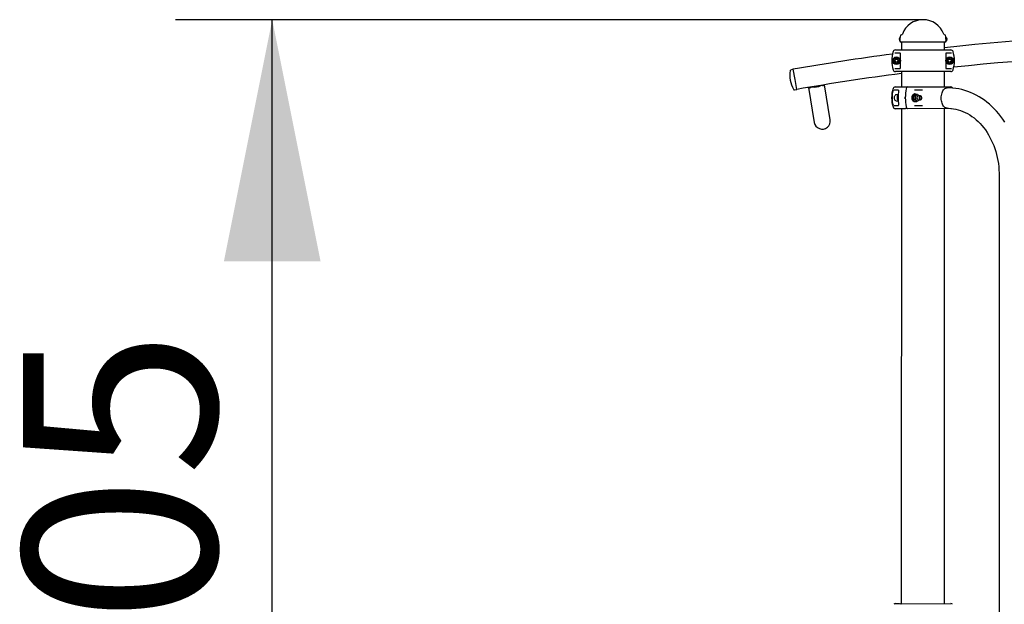
# Model space of a CAD drawing. Units: millimetres. Extents: x 6399 to 14886, y 14061 to 24929.
# Drawn here: x 8440 to 10478, y 23718 to 24929 of the extents above; entities that cross this region are included whole.
import ezdxf

# ---------------------------------------------------------------- set-up
doc = ezdxf.new("R2010")
doc.units = ezdxf.units.MM
doc.header["$LTSCALE"] = 100
doc.layers.add('THICK_LINE', color=7, linetype='Continuous', lineweight=25)
doc.styles.add('SLDTEXTSTYLE0', font='TXT', dxfattribs={"width": 0.605})
doc.dimstyles.new('SLDDIMSTYLE0', dxfattribs={"dimtxt": 400, "dimasz": 500, "dimexe": 0, "dimexo": 0.0625, "dimgap": 100, "dimtad": 2, "dimdec": 0, "dimrnd": 1e-09, "dimzin": 12, "dimdsep": 46, "dimtxsty": 'SLDTEXTSTYLE0', "dimsah": 1, "dimcen": 0.09, "dimadec": 0, "dimazin": 3, "dimtfac": 1, "dimtofl": 0, "dimtmove": 0, "dimatfit": 3, "dimfxl": 0, "dimfrac": 2, "dimtolj": 1, "dimtzin": 12, "dimarcsym": 0})

# ---------------------------------------------------------------- blocks, each defined once
blk = doc.blocks.new('_D')
at = {"layer": 'THICK_LINE', "color": 7}
for p, q in [((10309.9, 24928.6), (8762.7, 24928.6)), ((8962.7, 22223.2), (8962.7, 24928.6)), ((10265.4, 22223.2), (8762.7, 22223.2))]:
    blk.add_line(p, q, dxfattribs=at)
for points in [[(8962.7, 24928.6), (8862.7, 24428.6), (9062.7, 24428.6)], [(8962.7, 22223.2), (9062.7, 22723.2), (8862.7, 22723.2)]]:
    blk.add_solid(points, dxfattribs=at)
at = {"layer": 'THICK_LINE', "color": 7, "insert": (8447.1, 23074.8), "char_height": 400, "attachment_point": 1, "rotation": 90, "style": 'SLDTEXTSTYLE0'}
blk.add_mtext('2705', dxfattribs=at)

msp = doc.modelspace()

# ---------------------------------------------------------------- linework, layer by layer
at = {"color": 7, "linetype": 'Continuous', "lineweight": 25}
for p, q in [((10262.6, 24894.18), (10262.6, 24892.68)), ((10357.1, 24891.14), (10357.1, 24894.18)), ((10357.1, 24882.15), (10357.1, 24885.19)), ((10252.54, 24866.15), (10367.17, 24866.15)), ((10262.6, 24883.68), (10262.6, 24882.15)), ((10357.1, 24882.15), (10262.6, 24882.15)), ((10265.35, 24882.15), (10265.35, 24866.15)), ((10354.35, 24866.15), (10354.35, 24882.15)), ((10261.85, 24859.65), (10251.31, 24859.65)), ((10251.85, 24845.38), (10254.85, 24847.11)), ((10251.85, 24841.92), (10251.85, 24845.38)), ((10254.85, 24847.11), (10257.85, 24845.38)), ((10257.85, 24845.38), (10257.85, 24841.92)), ((10262.85, 24828.65), (10262.85, 24858.65)), ((10356.85, 24858.65), (10356.85, 24828.65)), ((10368.39, 24859.65), (10357.85, 24859.65)), ((10361.85, 24845.38), (10364.85, 24847.11)), ((10361.85, 24841.92), (10361.85, 24845.38)), ((10364.85, 24847.11), (10367.85, 24845.38)), ((10367.85, 24845.38), (10367.85, 24841.92)), ((10041.21, 24825.9), (10036.51, 24824.92)), ((10044.85, 24805.06), (10041.21, 24825.9)), ((10251.31, 24827.65), (10261.85, 24827.65)), ((10254.85, 24840.19), (10251.85, 24841.92)), ((10257.85, 24841.92), (10254.85, 24840.19)), ((10357.85, 24827.65), (10368.39, 24827.65)), ((10364.85, 24840.19), (10361.85, 24841.92)), ((10367.85, 24841.92), (10364.85, 24840.19)), ((10048.5, 24784.23), (10044.85, 24805.06)), ((10367.17, 24821.15), (10252.54, 24821.15)), ((10265.35, 24821.15), (10265.35, 24789.43)), ((10354.35, 24789.43), (10354.35, 24821.15)), ((10043.74, 24783.55), (10048.5, 24784.23)), ((10072.59, 24788.38), (10084.63, 24716.04)), ((10079.69, 24789.43), (10079.6, 24789.37)), ((10079.69, 24789.43), (10086.8, 24790.62)), ((10091.47, 24791.39), (10098.57, 24792.58)), ((10098.68, 24792.54), (10098.57, 24792.58)), ((10117.68, 24721.54), (10105.64, 24793.88)), ((10259.13, 24782.98), (10250.11, 24782.93)), ((10252.46, 24789.43), (10273.27, 24789.43)), ((10273.27, 24789.43), (10278.09, 24789.43)), ((10274.82, 24785.78), (10274.82, 24785.77)), ((10278.09, 24789.43), (10367.24, 24789.43)), ((10308.95, 24782.93), (10292.45, 24782.93)), ((10258.14, 24773.43), (10254.5, 24773.43)), ((10289.64, 24764.32), (10292.76, 24764.32)), ((10290.39, 24771.72), (10293.52, 24771.72)), ((10293.19, 24774.93), (10291.91, 24774.93)), ((10294.59, 24774.33), (10297.71, 24774.33)), ((10298.27, 24773), (10297.61, 24773.04)), ((10298.27, 24773), (10297.71, 24774.33)), ((10304.67, 24770.93), (10299.61, 24770.93)), ((10299.61, 24762.93), (10304.67, 24762.93)), ((10306.44, 24769.61), (10306.44, 24769.61)), ((10306.44, 24764.25), (10306.44, 24764.25)), ((10250.11, 24750.93), (10259.13, 24750.88)), ((10273.27, 24744.43), (10252.46, 24744.43)), ((10254.5, 24760.43), (10258.28, 24760.26)), ((10265.35, 24744.43), (10264.56, 23719.79)), ((10278.08, 24744.47), (10273.27, 24744.43)), ((10274.82, 24748.08), (10274.82, 24748.08)), ((10367.24, 24744.43), (10278.08, 24744.47)), ((10291.91, 24758.93), (10293.09, 24759.53)), ((10292.45, 24750.93), (10308.95, 24750.93)), ((10293.09, 24759.53), (10296.21, 24759.53)), ((10297.61, 24760.82), (10298.26, 24760.82)), ((10354.35, 23719.83), (10354.35, 24744.43)), ((10467.32, 24606.43), (10467.32, 22506.43)), ((10252.46, 23719.83), (10261.18, 23719.83)), ((10261.18, 23719.83), (10264.56, 23719.79)), ((10264.56, 23719.79), (10367.24, 23719.83))]:
    msp.add_line(p, q, dxfattribs=at)
at = {"color": 7, "linetype": 'Continuous', "lineweight": 25, "flags": 128}
for points in [[(10262.6, 24883.68), (10262.61, 24883.86), (10262.61, 24884.38), (10262.61, 24885.22), (10262.61, 24886.29), (10262.61, 24887.52), (10262.61, 24888.8), (10262.61, 24890.03), (10262.61, 24891.11), (10262.61, 24891.96), (10262.61, 24892.49), (10262.6, 24892.68)], [(10357.1, 24892.68), (10357.1, 24892.6), (10357.11, 24892.19)], [(10357.11, 24892.19), (10357.11, 24891.45), (10357.11, 24890.45), (10357.11, 24889.26), (10357.11, 24887.99), (10357.11, 24886.73), (10357.11, 24885.59), (10357.11, 24884.66), (10357.11, 24884.01), (10357.1, 24883.7), (10357.1, 24883.68)], [(10357.11, 24890.18), (10357.1, 24890.42), (10357.11, 24890.18)], [(10357.11, 24890.18), (10357.11, 24889.64), (10357.11, 24888.88), (10357.11, 24888), (10357.11, 24887.16), (10357.11, 24886.47), (10357.1, 24886.04), (10357.1, 24885.93)], [(10079.6, 24789.37), (10077.15, 24787.88), (10075.75, 24787.33), (10074.5, 24787.15), (10073.66, 24787.32), (10072.99, 24787.83), (10072.59, 24788.38)], [(10105.64, 24793.88), (10105.43, 24793.24), (10104.43, 24792.18), (10103.26, 24791.88), (10101.74, 24791.9), (10098.68, 24792.54)], [(10102.75, 24793.31), (10102.74, 24793.17), (10101.94, 24791.98), (10101.72, 24791.91)], [(10259.13, 24782.98), (10259.13, 24782.97), (10259.18, 24782.84), (10259.23, 24782.57), (10259.23, 24782.18), (10259.21, 24782.08)], [(10360.03, 24745.28), (10358.38, 24745.46), (10356.76, 24746), (10355.2, 24746.89), (10353.72, 24748.11), (10352.35, 24749.65), (10351.11, 24751.47), (10350.02, 24753.55), (10349.1, 24755.85), (10348.37, 24758.34), (10347.84, 24760.96), (10347.52, 24763.67), (10347.41, 24766.43), (10347.52, 24769.19), (10347.84, 24771.9), (10348.37, 24774.52), (10349.1, 24777), (10350.02, 24779.3), (10351.11, 24781.38), (10352.35, 24783.21), (10353.72, 24784.75), (10355.2, 24785.97), (10356.76, 24786.86), (10358.38, 24787.4), (10360.02, 24787.58)], [(10478.9, 24716.59), (10474.96, 24722.55), (10470.83, 24728.31), (10466.49, 24733.86), (10461.97, 24739.17), (10457.26, 24744.25), (10452.37, 24749.09), (10447.33, 24753.67), (10442.12, 24757.99), (10436.77, 24762.04), (10431.29, 24765.81), (10425.68, 24769.29), (10419.96, 24772.48), (10414.13, 24775.38), (10408.21, 24777.98), (10402.21, 24780.27), (10396.14, 24782.25), (10390.01, 24783.92), (10383.83, 24785.28), (10377.61, 24786.33), (10371.37, 24787.06), (10365.11, 24787.48), (10360.03, 24787.58)], [(10478.9, 24716.59), (10474.96, 24722.55), (10470.83, 24728.31), (10466.49, 24733.86), (10461.97, 24739.17), (10457.26, 24744.25), (10452.37, 24749.09), (10447.33, 24753.67), (10442.12, 24757.99), (10436.77, 24762.04), (10431.29, 24765.81), (10425.68, 24769.29), (10419.96, 24772.48), (10414.13, 24775.38), (10408.21, 24777.98), (10402.21, 24780.27), (10396.14, 24782.25), (10390.01, 24783.92), (10383.83, 24785.28), (10377.61, 24786.33), (10371.39, 24787.06)], [(10254.5, 24760.43), (10254.05, 24760.47), (10253.17, 24760.82), (10252.37, 24761.5), (10251.68, 24762.47), (10251.14, 24763.68), (10250.79, 24765.07), (10250.63, 24766.55), (10250.68, 24768.06), (10250.94, 24769.5), (10251.39, 24770.81), (10252.01, 24771.91)], [(10258.14, 24773.43), (10258.24, 24773.55), (10257.46, 24772.43), (10256.83, 24771.05), (10256.4, 24769.48), (10256.18, 24767.79), (10256.18, 24766.06), (10256.4, 24764.38), (10256.83, 24762.81), (10257.46, 24761.43), (10258.24, 24760.31), (10258.28, 24760.26)], [(10272.77, 24766.93), (10272.88, 24768.2), (10273.14, 24769.21)], [(10273.13, 24764.66), (10272.88, 24765.66), (10272.77, 24766.93)], [(10287.14, 24766.93), (10287.25, 24768.65), (10287.58, 24770.29), (10288.11, 24771.77), (10288.82, 24773.03), (10289.67, 24774), (10290.63, 24774.64), (10291.65, 24774.92), (10291.91, 24774.93)], [(10291.91, 24758.93), (10291.65, 24758.94), (10290.63, 24759.22), (10289.67, 24759.86), (10288.82, 24760.83), (10288.11, 24762.09), (10287.58, 24763.57), (10287.25, 24765.21), (10287.14, 24766.93)], [(10288.42, 24766.93), (10288.53, 24768.65), (10288.86, 24770.29), (10289.39, 24771.77), (10290.1, 24773.03), (10290.96, 24774), (10291.92, 24774.64), (10292.93, 24774.92), (10293.96, 24774.82), (10294.96, 24774.36), (10294.59, 24774.33)], [(10295.01, 24759.53), (10294.96, 24759.5), (10293.96, 24759.04), (10292.93, 24758.94), (10291.92, 24759.22), (10290.96, 24759.86), (10290.1, 24760.83), (10289.39, 24762.09), (10288.86, 24763.57), (10288.53, 24765.21), (10288.42, 24766.93)], [(10296.34, 24772.66), (10295.56, 24771.99), (10294.9, 24771.02), (10294.4, 24769.81), (10294.08, 24768.44), (10293.96, 24766.98), (10294.06, 24765.51), (10294.37, 24764.13), (10294.86, 24762.91), (10295.51, 24761.93), (10296.29, 24761.23), (10297.14, 24760.87), (10297.61, 24760.82)], [(10297.61, 24773.04), (10297.2, 24773), (10296.34, 24772.66)], [(10298.79, 24770.68), (10298.16, 24770.1), (10297.67, 24769.25), (10297.35, 24768.18), (10297.23, 24767.01), (10297.32, 24765.83), (10297.62, 24764.74), (10298.09, 24763.85), (10298.7, 24763.24), (10299.39, 24762.95), (10299.61, 24762.93)], [(10299.61, 24770.93), (10299.48, 24770.92), (10298.79, 24770.68)], [(10306.44, 24764.25), (10305.92, 24763.52), (10305.26, 24763.05), (10304.55, 24762.93), (10303.86, 24763.17), (10303.23, 24763.74), (10302.74, 24764.59), (10302.41, 24765.66), (10302.29, 24766.83), (10302.38, 24768.01), (10302.67, 24769.1), (10303.14, 24769.99), (10303.14, 24769.99)], [(10303.73, 24769.61), (10303.29, 24768.74), (10303.03, 24767.66), (10303, 24766.51), (10303.19, 24765.41), (10303.59, 24764.47), (10304.15, 24763.79), (10304.81, 24763.46), (10305.49, 24763.5), (10306.13, 24763.91), (10306.66, 24764.66), (10307.01, 24765.64), (10307.16, 24766.77), (10307.08, 24767.91), (10306.78, 24768.95), (10306.29, 24769.77), (10305.68, 24770.28), (10305, 24770.43), (10304.32, 24770.2), (10303.73, 24769.61)], [(10303.14, 24769.99), (10303.75, 24770.62), (10304.43, 24770.91), (10305.14, 24770.85), (10305.81, 24770.44), (10306.38, 24769.72), (10306.44, 24769.61)], [(10274.82, 24748.08), (10275.05, 24747.18), (10275.52, 24746.12), (10276.2, 24745.24), (10276.93, 24744.71), (10277.74, 24744.45), (10278.08, 24744.47)], [(10296.21, 24759.53), (10298.25, 24760.53), (10298.26, 24760.82)], [(10360.03, 24745.28), (10362.41, 24745.24), (10367.5, 24744.94), (10372.57, 24744.32), (10377.61, 24743.38), (10382.61, 24742.14), (10387.55, 24740.58), (10392.43, 24738.73), (10397.23, 24736.58), (10401.94, 24734.14), (10406.55, 24731.42), (10411.06, 24728.42), (10415.45, 24725.15), (10419.72, 24721.62), (10423.85, 24717.84), (10427.84, 24713.81), (10431.68, 24709.54), (10435.37, 24705.05), (10438.89, 24700.33), (10442.23, 24695.41), (10445.4, 24690.28), (10448.38, 24684.96), (10451.16, 24679.47), (10453.74, 24673.81), (10456.11, 24668), (10458.26, 24662.05), (10460.2, 24655.97), (10461.91, 24649.78), (10463.39, 24643.49), (10464.64, 24637.11), (10465.66, 24630.67), (10466.43, 24624.16), (10466.97, 24617.62), (10467.26, 24611.05), (10467.32, 24606.43)], [(10368.9, 24744.77), (10372.57, 24744.32), (10377.61, 24743.38), (10382.61, 24742.14), (10387.55, 24740.58), (10392.43, 24738.73), (10397.23, 24736.58), (10401.94, 24734.14), (10406.55, 24731.42), (10411.06, 24728.42), (10415.45, 24725.15), (10419.72, 24721.62), (10423.85, 24717.84), (10427.84, 24713.81), (10431.68, 24709.54), (10435.37, 24705.05), (10438.89, 24700.33), (10442.23, 24695.41), (10445.4, 24690.28), (10448.38, 24684.96), (10451.16, 24679.47), (10453.74, 24673.81), (10456.11, 24668), (10458.26, 24662.05), (10460.2, 24655.97), (10461.91, 24649.78), (10463.39, 24643.49), (10464.64, 24637.11), (10465.66, 24630.67), (10466.43, 24624.16), (10466.97, 24617.62), (10467.26, 24611.05), (10467.32, 24606.43)]]:
    msp.add_lwpolyline(points, dxfattribs=at)
at = {"color": 7, "linetype": 'Continuous', "lineweight": 25}
for centre, radius in [((10254.85, 24843.65), 8), ((10254.85, 24843.65), 6.5), ((10254.85, 24843.65), 4), ((10364.85, 24843.65), 8), ((10364.85, 24843.65), 6.5), ((10364.85, 24843.65), 4)]:
    msp.add_circle(centre, radius, dxfattribs=at)
for centre, radius, start, end in [((10309.85, 24882.94), 45.71, 20.43052, 159.56948), ((10265.62, 24888.18), 5.42, 123.85509, 236.14491), ((10266.1, 24894.18), 3.5, 100, 180), ((10265.15, 24899.6), 2, 280, 339.56948), ((10354.56, 24899.6), 2, 200.43052, 260), ((10353.6, 24894.18), 3.5, 0, 80), ((10909.85, 19860.15), 5041.15, 84.81589, 96.32645), ((9967.16, 24901.17), 390.07, 358.09157, 358.52611), ((10413.02, 24888.36), 56.01, 180.18212, 183.24101), ((10354.08, 24888.18), 5.42, 303.85509, 56.14491), ((10252.54, 24861.15), 5, 89.98622, 163.01295), ((10367.17, 24861.15), 5, 16.98517, 90.01566), ((10909.85, 19860.15), 5041.15, 97.56239, 99.9222), ((10309.85, 24843.65), 64.93, 163.02301, 196.97699), ((10261.85, 24858.65), 1, 360, 90), ((10357.85, 24858.65), 1, 90, 180), ((10309.85, 24843.65), 64.93, 0.00332, 16.98017), ((10309.85, 24843.65), 64.93, 343.02301, 16.97699), ((10309.85, 24843.65), 64.93, 343.01983, 359.99668), ((10909.85, 19860.15), 4998.85, 84.9874, 96.16105), ((10094.11, 24813.68), 60, 170.79987, 209.04453), ((10036.85, 24822.95), 2, 99.9222, 170.79987), ((10252.54, 24826.15), 5, 196.98517, 270.01566), ((10261.85, 24828.65), 1, 270, 0), ((10357.85, 24828.65), 1, 180, 270), ((10367.17, 24826.15), 5, 269.98622, 343.01295), ((10909.85, 19860.15), 4998.85, 97.40775, 99.9222), ((10043.4, 24785.52), 2, 209.04453, 279.9222), ((10076.98, 24789.38), 1.6, 201.95922, 268.46207), ((10084.31, 24819.97), 30.88, 261.40026, 297.49974), ((10084.6, 24818.25), 27.72, 274.5522, 284.3478), ((10309.85, 24766.93), 65, 163.04224, 196.95776), ((10301.33, 24766.93), 55.62, 164.10223, 195.89777), ((10252.46, 24784.43), 5, 90, 163.04224), ((10361.1, 24766.95), 103.01, 171.55627, 188.46838), ((10379.49, 24766.93), 106.35, 169.79321, 190.20679), ((10278.54, 24785.76), 3.7, 97.03029, 179.88461), ((10367.14, 24784.43), 5, 31.70275, 88.79427), ((10254.71, 24770.28), 3.16, 93.89748, 148.90074), ((10269.94, 24766.93), 12.52, 161.13692, 199.5119), ((10304.7, 24766.53), 15.22, 160.04746, 188.32837), ((10300.93, 24768.8), 12.15, 201.64101, 229.75918), ((10299.58, 24761.61), 13.66, 111.41308, 132.24872), ((10278.46, 24769.52), 15.22, 340.04746, 8.32837), ((10284.92, 24755.05), 12.15, 21.64101, 49.75918), ((10289.71, 24782.54), 11.47, 289.39015, 314.27166), ((10298.26, 24764.42), 3.6, 270.00902, 335.51296), ((10298.36, 24769.55), 3.45, 23.56383, 91.60629), ((10252.46, 24749.43), 5, 196.95776, 270), ((10257.86, 24751.46), 1.39, 335.48343, 13.4511), ((10367.09, 24749.43), 5, 271.73686, 291.21982), ((10101.15, 24718.79), 16.75, 189.45, 9.45), ((10252.46, 23714.83), 5, 90, 133.11361), ((10264.45, 23716.34), 3.45, 88.16183, 141.76753), ((10367.24, 23714.83), 5, 46.88639, 90)]:
    msp.add_arc(centre, radius, start, end, dxfattribs=at)

# ---------------------------------------------------------------- dimensions: what is measured, and where the dimension line sits
at = {"layer": 'THICK_LINE', "color": 7}
dim = msp.add_linear_dim(base=(8962.75, 24928.65), p1=(10265.35, 22223.18), p2=(10309.85, 24928.65), angle=90, dimstyle='SLDDIMSTYLE0', dxfattribs=at)
dim.commit()
dim.dimension.update_dxf_attribs({"geometry": '_D', "text_midpoint": (8962.75, 23575.91), "dimtype": 160})

doc.saveas('drawing.dxf')
